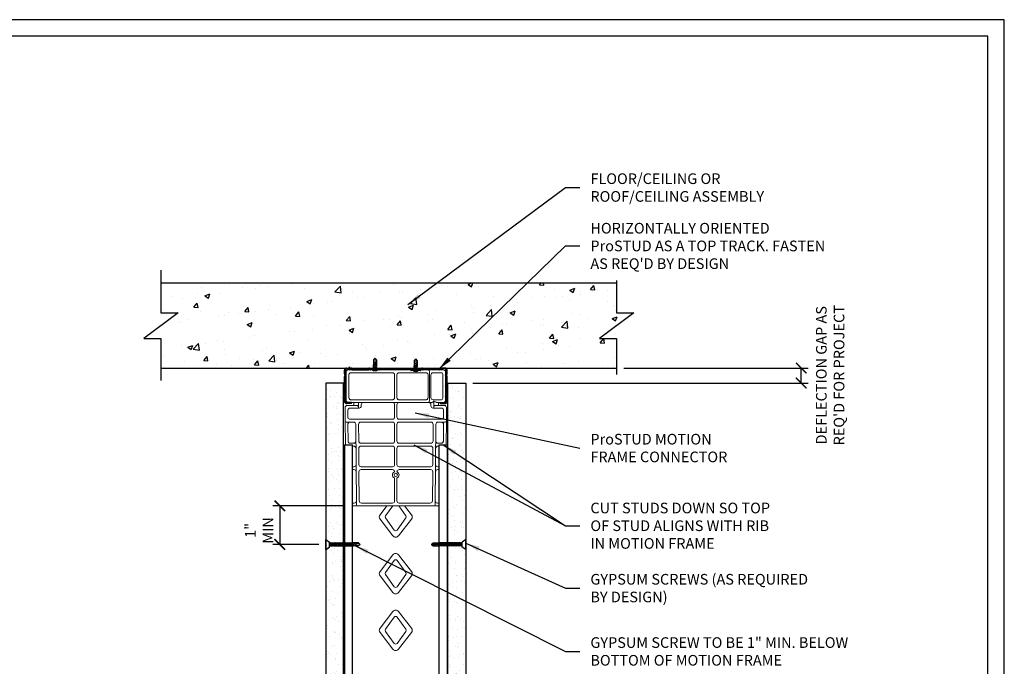
# Model space of a CAD drawing. Units: inches. Extents: x 23 to 997, y -872 to 6.
# Drawn here: x 858 to 997, y -545 to -454 of the extents above; entities that cross this region are included whole.
import ezdxf

# ---------------------------------------------------------------- set-up
doc = ezdxf.new("R2010")
doc.units = ezdxf.units.IN
doc.header["$LTSCALE"] = 4
doc.header["$MEASUREMENT"] = 0
for name, color, linetype in [('DIM', 1, 'Continuous'), ('STUD', 4, 'Continuous'), ('THICK', 4, 'Continuous'), ('THIN-LINE', 9, 'Continuous'), ('Xtra -light', 8, 'Continuous')]:
    doc.layers.add(name, color=color, linetype=linetype)
doc.styles.add('000-CDES', font='romans.shx', dxfattribs={"width": 0.9})
doc.styles.add('000-CWD', font='romans.shx', dxfattribs={"width": 0.9})
doc.styles.add('Romans', font='romans.shx', dxfattribs={"width": 0.9, "height": 0.09375})
doc.dimstyles.new('016-CDES3_4', dxfattribs={"dimscale": 16, "dimtxt": 0.09375, "dimasz": 0.09375, "dimexe": 0.0625, "dimexo": 0.0625, "dimgap": 0.0625, "dimtad": 1, "dimdec": 4, "dimzin": 3, "dimdsep": 46, "dimlunit": 4, "dimtxsty": '000-CDES', "dimblk": 'ARCHTICK', "dimcen": 0.09375, "dimclrt": 7, "dimadec": 0, "dimazin": 0, "dimtfac": 1, "dimtdec": 4, "dimtmove": 2, "dimatfit": 3, "dimfxl": 1, "dimfrac": 2, "dimtolj": 1, "dimtzin": 0, "dimarcsym": 0})
doc.dimstyles.new('016-CWD3_4', dxfattribs={"dimscale": 16, "dimtxt": 0.09375, "dimasz": 0.125, "dimexe": 0.0625, "dimexo": 0.0625, "dimgap": 0.09375, "dimtad": 0, "dimdec": 3, "dimzin": 3, "dimdsep": 46, "dimlunit": 4, "dimtxsty": '000-CWD', "dimcen": 0.09375, "dimclrt": 7, "dimadec": 0, "dimazin": 0, "dimtfac": 1, "dimtdec": 3, "dimtmove": 0, "dimatfit": 3, "dimfxl": 1, "dimfrac": 2, "dimtolj": 1, "dimtzin": 0, "dimarcsym": 0})

# ---------------------------------------------------------------- blocks, each defined once
blk = doc.blocks.new('ProSTUD 362-33-profile')
for p, q in [((30.143, 15.169), (30.143, 15.005)), ((30.173, 14.962), (30.151, 14.984)), ((30.173, 14.962), (30.173, 14.397)), ((30.176, 15.169), (30.176, 15.006)), ((30.197, 14.985), (30.176, 15.006)), ((30.206, 14.964), (30.206, 14.396)), ((30.35, 15.242), (30.216, 15.242)), ((30.349, 15.209), (30.216, 15.209)), ((30.349, 15.209), (30.371, 15.187)), ((30.371, 15.234), (30.393, 15.212)), ((30.393, 15.212), (30.414, 15.234)), ((30.414, 15.187), (30.436, 15.209)), ((30.725, 15.242), (30.435, 15.242)), ((30.724, 15.209), (30.436, 15.209)), ((30.724, 15.209), (30.746, 15.187)), ((30.746, 15.234), (30.768, 15.212)), ((30.768, 15.212), (30.789, 15.234)), ((30.789, 15.187), (30.811, 15.209)), ((30.81, 15.242), (31.1, 15.242)), ((30.811, 15.209), (31.099, 15.209)), ((31.099, 15.209), (31.121, 15.187)), ((31.121, 15.234), (31.143, 15.212)), ((31.143, 15.212), (31.164, 15.234)), ((31.164, 15.187), (31.186, 15.209)), ((31.185, 15.242), (31.32, 15.242)), ((31.186, 15.209), (31.32, 15.209)), ((31.36, 14.992), (31.36, 15.169)), ((31.393, 14.992), (31.36, 14.992)), ((31.393, 14.992), (31.393, 15.169)), ((30.143, 12.505), (30.143, 14.355)), ((30.173, 14.397), (30.151, 14.376)), ((30.197, 14.375), (30.176, 14.354)), ((30.176, 12.506), (30.176, 14.354)), ((30.173, 12.462), (30.151, 12.484)), ((30.173, 11.897), (30.173, 12.462)), ((30.197, 12.485), (30.176, 12.506)), ((30.206, 11.896), (30.206, 12.464)), ((30.143, 11.69), (30.143, 11.855)), ((30.173, 11.897), (30.151, 11.876)), ((30.197, 11.875), (30.176, 11.854)), ((30.176, 11.69), (30.176, 11.854)), ((31.36, 11.867), (31.36, 11.69)), ((31.393, 11.867), (31.36, 11.867)), ((31.393, 11.867), (31.393, 11.69)), ((30.349, 11.65), (30.216, 11.65)), ((30.35, 11.617), (30.216, 11.617)), ((30.349, 11.65), (30.371, 11.673)), ((30.371, 11.626), (30.393, 11.647)), ((30.393, 11.647), (30.414, 11.626)), ((30.414, 11.673), (30.436, 11.65)), ((30.725, 11.617), (30.435, 11.617)), ((30.724, 11.65), (30.436, 11.65)), ((30.724, 11.65), (30.746, 11.673)), ((30.746, 11.626), (30.768, 11.647)), ((30.768, 11.647), (30.789, 11.626)), ((30.789, 11.673), (30.811, 11.65)), ((30.81, 11.617), (31.1, 11.617)), ((30.811, 11.65), (31.099, 11.65)), ((31.099, 11.65), (31.121, 11.673)), ((31.121, 11.626), (31.143, 11.647)), ((31.143, 11.647), (31.164, 11.626)), ((31.164, 11.673), (31.186, 11.65)), ((31.185, 11.617), (31.32, 11.617)), ((31.186, 11.65), (31.32, 11.65))]:
    blk.add_line(p, q)
for centre, radius, start, end in [((30.216, 15.169), 0.0729, 90, 180), ((30.173, 15.005), 0.03, 180, 225), ((30.216, 15.169), 0.04, 90, 180), ((30.176, 14.964), 0.03, 0, 45), ((30.35, 15.212), 0.03, 45, 90), ((30.393, 15.208), 0.03, 225, 315), ((30.435, 15.212), 0.03, 90, 135), ((30.725, 15.212), 0.03, 45, 90), ((30.768, 15.208), 0.03, 225, 315), ((30.81, 15.212), 0.03, 90, 135), ((31.1, 15.212), 0.03, 45, 90), ((31.143, 15.208), 0.03, 225, 315), ((31.185, 15.212), 0.03, 90, 135), ((31.32, 15.169), 0.0729, 0, 90), ((31.32, 15.169), 0.04, 0, 90), ((30.173, 14.355), 0.03, 135, 180), ((30.176, 14.396), 0.03, 315, 0), ((30.173, 12.505), 0.03, 180, 225), ((30.176, 12.464), 0.03, 0, 45), ((30.173, 11.855), 0.03, 135, 180), ((30.176, 11.896), 0.03, 315, 0), ((30.216, 11.69), 0.0729, 180, 270), ((30.216, 11.69), 0.04, 180, 270), ((30.35, 11.647), 0.03, 270, 315), ((30.393, 11.651), 0.03, 45, 135), ((30.435, 11.647), 0.03, 225, 270), ((30.725, 11.647), 0.03, 270, 315), ((30.768, 11.651), 0.03, 45, 135), ((30.81, 11.647), 0.03, 225, 270), ((31.1, 11.647), 0.03, 270, 315), ((31.143, 11.651), 0.03, 45, 135), ((31.185, 11.647), 0.03, 225, 270), ((31.32, 11.69), 0.04, 270, 0), ((31.32, 11.69), 0.0729, 270, 0)]:
    blk.add_arc(centre, radius, start, end)
blk = doc.blocks.new('DW Screw - short')
for p, q in [((0, 0.71), (0.5, 0.35)), ((0, 0.71), (0, -0.71)), ((0.5, 0.35), (0.5, -0.35)), ((0.5, 0.2), (0.54, 0.2)), ((0.54, 0.2), (0.55, 0.24)), ((0.71, -0.23), (0.54, 0.2)), ((0.74, -0.28), (0.55, 0.24)), ((0.55, 0.24), (0.59, 0.2)), ((0.76, -0.23), (0.59, 0.2)), ((0.59, 0.2), (0.77, 0.2)), ((0.77, 0.2), (0.79, 0.24)), ((0.94, -0.23), (0.77, 0.2)), ((0.98, -0.28), (0.79, 0.24)), ((0.79, 0.24), (0.82, 0.2)), ((1, -0.23), (0.82, 0.2)), ((0.82, 0.2), (1.01, 0.2)), ((1.01, 0.2), (1.02, 0.24)), ((1.18, -0.23), (1.01, 0.2)), ((1.22, -0.28), (1.02, 0.24)), ((1.02, 0.24), (1.06, 0.2)), ((1.23, -0.23), (1.06, 0.2)), ((1.06, 0.2), (1.25, 0.2)), ((1.25, 0.2), (1.26, 0.24)), ((1.42, -0.23), (1.25, 0.2)), ((1.45, -0.28), (1.26, 0.24)), ((1.26, 0.24), (1.3, 0.2)), ((1.47, -0.23), (1.3, 0.2)), ((1.3, 0.2), (1.48, 0.2)), ((1.48, 0.2), (1.5, 0.24)), ((1.65, -0.23), (1.48, 0.2)), ((1.69, -0.28), (1.5, 0.24)), ((1.5, 0.24), (1.53, 0.2)), ((1.7, -0.23), (1.53, 0.2)), ((1.53, 0.2), (1.72, 0.2)), ((1.72, 0.2), (1.73, 0.24)), ((1.89, -0.23), (1.72, 0.2)), ((1.93, -0.28), (1.73, 0.24)), ((1.73, 0.24), (1.77, 0.2)), ((1.94, -0.23), (1.77, 0.2)), ((1.77, 0.2), (1.95, 0.2)), ((1.95, 0.2), (1.97, 0.24)), ((2.13, -0.23), (1.95, 0.2)), ((2.16, -0.28), (1.97, 0.24)), ((1.97, 0.24), (2, 0.2)), ((2.18, -0.23), (2, 0.2)), ((2, 0.2), (2.19, 0.2)), ((2.19, 0.2), (2.21, 0.24)), ((2.36, -0.23), (2.19, 0.2)), ((2.4, -0.28), (2.21, 0.24)), ((2.21, 0.24), (2.24, 0.2)), ((2.41, -0.23), (2.24, 0.2)), ((2.24, 0.2), (2.43, 0.2)), ((2.43, 0.2), (2.44, 0.24)), ((2.6, -0.23), (2.43, 0.2)), ((2.63, -0.28), (2.44, 0.24)), ((2.44, 0.24), (2.48, 0.2)), ((2.65, -0.23), (2.48, 0.2)), ((2.48, 0.2), (2.66, 0.2)), ((2.66, 0.2), (2.68, 0.24)), ((2.84, -0.23), (2.66, 0.2)), ((2.87, -0.28), (2.68, 0.24)), ((2.68, 0.24), (2.71, 0.2)), ((2.89, -0.23), (2.71, 0.2)), ((2.71, 0.2), (2.9, 0.2)), ((2.9, 0.2), (2.92, 0.24)), ((3.07, -0.23), (2.9, 0.2)), ((3.11, -0.28), (2.92, 0.24)), ((2.92, 0.24), (2.95, 0.2)), ((3.12, -0.23), (2.95, 0.2)), ((2.95, 0.2), (3.14, 0.2)), ((3.14, 0.2), (3.15, 0.24)), ((3.31, -0.23), (3.14, 0.2)), ((3.34, -0.28), (3.15, 0.24)), ((3.15, 0.24), (3.19, 0.2)), ((3.36, -0.23), (3.19, 0.2)), ((3.19, 0.2), (3.37, 0.2)), ((3.37, 0.2), (3.39, 0.24)), ((3.55, -0.23), (3.37, 0.2)), ((3.58, -0.28), (3.39, 0.24)), ((3.39, 0.24), (3.42, 0.2)), ((3.6, -0.23), (3.42, 0.2)), ((3.42, 0.2), (3.61, 0.2)), ((3.61, 0.2), (3.62, 0.24)), ((3.78, -0.23), (3.61, 0.2)), ((3.82, -0.28), (3.62, 0.24)), ((3.62, 0.24), (3.66, 0.2)), ((3.66, 0.2), (3.85, 0.2)), ((3.83, -0.23), (3.66, 0.2)), ((3.85, 0.2), (3.86, 0.24)), ((3.95, -0.05), (3.85, 0.2)), ((4.02, -0.17), (3.86, 0.24)), ((3.86, 0.24), (3.9, 0.2)), ((4.61, 0.2), (3.9, 0.2)), ((4.02, -0.09), (3.9, 0.2)), ((4.61, 0.2), (4.61, 0.08)), ((4.84, -0.02), (4.61, 0.2)), ((4.61, 0.08), (4.84, -0.02)), ((0, -0.71), (0.5, -0.35)), ((0.5, -0.23), (0.71, -0.23)), ((0.71, -0.23), (0.74, -0.28)), ((0.74, -0.28), (0.76, -0.23)), ((0.76, -0.23), (0.94, -0.23)), ((0.94, -0.23), (0.98, -0.28)), ((0.98, -0.28), (1, -0.23)), ((1, -0.23), (1.18, -0.23)), ((1.18, -0.23), (1.22, -0.28)), ((1.22, -0.28), (1.23, -0.23)), ((1.23, -0.23), (1.42, -0.23)), ((1.42, -0.23), (1.45, -0.28)), ((1.45, -0.28), (1.47, -0.23)), ((1.47, -0.23), (1.65, -0.23)), ((1.65, -0.23), (1.69, -0.28)), ((1.69, -0.28), (1.7, -0.23)), ((1.7, -0.23), (1.89, -0.23)), ((1.89, -0.23), (1.93, -0.28)), ((1.93, -0.28), (1.94, -0.23)), ((1.94, -0.23), (2.13, -0.23)), ((2.13, -0.23), (2.16, -0.28)), ((2.16, -0.28), (2.18, -0.23)), ((2.18, -0.23), (2.36, -0.23)), ((2.36, -0.23), (2.4, -0.28)), ((2.4, -0.28), (2.41, -0.23)), ((2.41, -0.23), (2.6, -0.23)), ((2.6, -0.23), (2.63, -0.28)), ((2.63, -0.28), (2.65, -0.23)), ((2.65, -0.23), (2.84, -0.23)), ((2.84, -0.23), (2.87, -0.28)), ((2.87, -0.28), (2.89, -0.23)), ((2.89, -0.23), (3.07, -0.23)), ((3.07, -0.23), (3.11, -0.28)), ((3.11, -0.28), (3.12, -0.23)), ((3.12, -0.23), (3.31, -0.23)), ((3.31, -0.23), (3.34, -0.28)), ((3.34, -0.28), (3.36, -0.23)), ((3.36, -0.23), (3.55, -0.23)), ((3.55, -0.23), (3.58, -0.28)), ((3.58, -0.28), (3.6, -0.23)), ((3.6, -0.23), (3.78, -0.23)), ((3.78, -0.23), (3.82, -0.28)), ((3.82, -0.28), (3.83, -0.23)), ((4.61, -0.23), (3.83, -0.23)), ((4.02, -0.17), (3.95, -0.05)), ((4.02, -0.17), (4.02, -0.09)), ((4.61, -0.23), (4.84, -0.02))]:
    blk.add_line(p, q)
blk.add_lwpolyline([(4.79, -0.06), (4.78, -0.07), (4.76, -0.08), (4.74, -0.09), (4.73, -0.1), (4.71, -0.11), (4.69, -0.11), (4.67, -0.12), (4.66, -0.13), (4.64, -0.13), (4.62, -0.14), (4.61, -0.14), (4.59, -0.14), (4.57, -0.15), (4.55, -0.15), (4.54, -0.15), (4.52, -0.15), (4.5, -0.15), (4.48, -0.14), (4.46, -0.14), (4.44, -0.14), (4.42, -0.14), (4.4, -0.13), (4.38, -0.13), (4.36, -0.13), (4.34, -0.12), (4.32, -0.12), (4.3, -0.11), (4.29, -0.11), (4.27, -0.1), (4.26, -0.1), (4.25, -0.09), (4.23, -0.09), (4.22, -0.08), (4.22, -0.08), (4.21, -0.07), (4.2, -0.07), (4.2, -0.07), (4.19, -0.06), (4.19, -0.06), (4.19, -0.05), (4.18, -0.04), (4.18, -0.04), (4.18, -0.03), (4.18, -0.02), (4.18, -0.02), (4.18, -0.01), (4.18, 0), (4.18, 0), (4.18, 0.01), (4.18, 0.02), (4.18, 0.02), (4.18, 0.03), (4.19, 0.03), (4.19, 0.04), (4.19, 0.04), (4.19, 0.05), (4.2, 0.05), (4.2, 0.06), (4.2, 0.06), (4.21, 0.07), (4.21, 0.07), (4.22, 0.08), (4.23, 0.08), (4.23, 0.09), (4.24, 0.09), (4.26, 0.1), (4.28, 0.1), (4.31, 0.1), (4.36, 0.1), (4.42, 0.1), (4.5, 0.09), (4.61, 0.08)])
blk = doc.blocks.new('*U6')
for p, q in [((-5.5, 1), (5.5, 1)), ((-5.5, 0), (5.5, 0)), ((-2.2, -0.3), (-1.4, 0)), ((-1.8, -0.4), (-0.7, 0)), ((-0.7, 2), (0.7, 2)), ((1.8, -0.5), (1.8, 0)), ((-1.8, 0), (-2.2, -0.3)), ((-2.2, -0.3), (-1.8, -0.4)), ((-2.2, -2.3), (2.2, -0.7)), ((-1.8, -2), (-2.2, -2.3)), ((-2.2, -2.3), (-1.8, -2.4)), ((-2.2, -4.3), (2.2, -2.7)), ((-2.2, -4.3), (2.2, -2.7)), ((-2.2, -4.3), (2.2, -2.7)), ((-2.2, -4.3), (2.2, -2.7)), ((-1.8, -4), (-2.2, -4.3)), ((-1.8, -4), (-2.2, -4.3)), ((-1.8, -4), (-2.2, -4.3)), ((-1.8, -4), (-2.2, -4.3)), ((-2.2, -4.3), (-1.8, -4.4)), ((-2.2, -4.3), (-1.8, -4.4)), ((-2.2, -4.3), (-1.8, -4.4)), ((-2.2, -4.3), (-1.8, -4.4)), ((-1.8, -0.4), (-1.8, -2)), ((-1.8, -2), (1.8, -0.5)), ((-1.8, -2.4), (1.8, -1)), ((-1.8, -2.4), (-1.8, -4)), ((-1.8, -4), (1.8, -2.5)), ((-1.8, -4), (1.8, -2.5)), ((-1.8, -4), (1.8, -2.5)), ((-1.8, -4), (1.8, -2.5)), ((-1.8, -4.4), (1.8, -3)), ((-1.8, -4.4), (1.8, -3)), ((-1.8, -4.4), (1.8, -3)), ((-1.8, -4.4), (1.8, -3)), ((-1.8, -11), (-1.8, -4.4)), ((-1.8, -11), (0, -13)), ((-1.3, -6), (2.2, -4.7)), ((-1.3, -6), (-0.3, -5.5)), ((-1.3, -6), (-0.6, -6)), ((-0.6, -6), (1.8, -5)), ((-0.3, -5.5), (1.8, -4.5)), ((0, -13), (1.8, -11)), ((0.8, -11), (0, -13)), ((1.8, -11), (0.8, -11)), ((1.8, -0.5), (2.2, -0.7)), ((2.2, -0.7), (1.8, -1)), ((1.8, -1), (1.8, -2.5)), ((1.8, -2.5), (2.2, -2.7)), ((1.8, -2.5), (2.2, -2.7)), ((1.8, -2.5), (2.2, -2.7)), ((1.8, -2.5), (2.2, -2.7)), ((2.2, -2.7), (1.8, -3)), ((2.2, -2.7), (1.8, -3)), ((2.2, -2.7), (1.8, -3)), ((2.2, -2.7), (1.8, -3)), ((1.8, -3), (1.8, -4.5)), ((1.8, -4.5), (2.2, -4.7)), ((2.2, -4.7), (1.8, -5)), ((1.8, -11), (1.8, -5))]:
    blk.add_line(p, q)
blk.add_lwpolyline([(-0.4, -12.6), (-0.5, -12.4), (-0.5, -12.3), (-0.6, -12.1), (-0.7, -12), (-0.8, -11.8), (-0.8, -11.7), (-0.9, -11.5), (-0.9, -11.4), (-1, -11.3), (-1, -11.1), (-1, -11), (-1.1, -10.8), (-1.1, -10.7), (-1.1, -10.5), (-1.1, -10.4), (-1.1, -10.2), (-1.1, -10.1), (-1.1, -9.9), (-1.1, -9.7), (-1, -9.6), (-1, -9.4), (-1, -9.2), (-1, -9.1), (-0.9, -8.9), (-0.9, -8.7), (-0.8, -8.6), (-0.8, -8.4), (-0.7, -8.3), (-0.7, -8.2), (-0.7, -8), (-0.6, -7.9), (-0.6, -7.8), (-0.5, -7.7), (-0.5, -7.7), (-0.5, -7.6), (-0.4, -7.6), (-0.4, -7.5), (-0.4, -7.5), (-0.3, -7.5), (-0.3, -7.4), (-0.2, -7.4), (-0.2, -7.4), (-0.1, -7.4), (-0.1, -7.4), (0, -7.4), (0.1, -7.4), (0.1, -7.4), (0.2, -7.4), (0.2, -7.4), (0.3, -7.4), (0.3, -7.4), (0.4, -7.4), (0.4, -7.4), (0.5, -7.4), (0.5, -7.5), (0.5, -7.5), (0.6, -7.5), (0.6, -7.5), (0.7, -7.6), (0.7, -7.6), (0.8, -7.7), (0.8, -7.7), (0.9, -7.8), (0.9, -7.8), (0.9, -7.9), (1, -8), (1, -8.2), (1, -8.5), (1, -8.9), (1, -9.4), (0.9, -10.1), (0.8, -11)])
for centre, radius, start, end in [((-5.5, 0.5), 0.5, 90, 270), ((0, -2.7), 4.78, 99.0311, 128.8939), ((0, -2.7), 4.78, 51.1061, 80.9689), ((5.5, 0.5), 0.5, 270, 90)]:
    blk.add_arc(centre, radius, start, end)
blk = doc.blocks.new('CDBS 11X17 TTB Landscape - MS')
blk.add_lwpolyline([(274, 171.75), (0, 171.75), (0, 0), (274, 0)], close=True)
at = {"layer": 'Defpoints'}
blk.add_lwpolyline([(276.31, 174.05), (-2.3, 174.05), (-2.3, -2.3), (276.31, -2.3)], close=True, dxfattribs=at)
blk = doc.blocks.new('_ArchTick')
at = {"color": 0, "linetype": 'ByBlock', "const_width": 0.15}
blk.add_lwpolyline([(-0.5, -0.5), (0.5, 0.5)], dxfattribs=at)
blk = doc.blocks.new('*D73')
at = {"layer": 'Defpoints', "color": 0, "transparency": 16777216}
for p in [(904.73, -522.52), (894.48, -527.97), (900.98, -527.97)]:
    blk.add_point(p, dxfattribs=at)
at = {"layer": 'DIM', "color": 0, "lineweight": -2, "transparency": 16777216}
for p, q in [((903.73, -522.52), (893.48, -522.52)), ((894.48, -522.52), (894.48, -527.97)), ((899.98, -527.97), (893.48, -527.97))]:
    blk.add_line(p, q, dxfattribs=at)
at = {"layer": 'DIM', "color": 0, "lineweight": -2, "transparency": 16777216, "xscale": 1.5, "yscale": 1.5, "zscale": 1.5}
for p, rotation in [((894.48, -522.52), 90), ((894.48, -527.97), 270)]:
    blk.add_blockref('_ArchTick', p, dxfattribs=dict(at, rotation=rotation))
at = {"layer": 'DIM', "color": 7, "transparency": 16777216, "insert": (891.57, -525.98), "char_height": 1.5, "attachment_point": 5, "rotation": 90, "style": '000-CDES'}
blk.add_mtext('\\A1;1" MIN', dxfattribs=at)
blk = doc.blocks.new('*D75')
at = {"layer": 'Defpoints', "color": 0, "transparency": 16777216}
for p in [(942.04, -503.08), (968.11, -503.08), (920.73, -505.19)]:
    blk.add_point(p, dxfattribs=at)
at = {"layer": 'DIM', "color": 0, "lineweight": -2, "transparency": 16777216}
for p, q in [((943.04, -503.08), (969.11, -503.08)), ((968.11, -505.19), (968.11, -503.08)), ((921.73, -505.19), (969.11, -505.19))]:
    blk.add_line(p, q, dxfattribs=at)
at = {"layer": 'DIM', "color": 0, "lineweight": -2, "transparency": 16777216, "xscale": 1.5, "yscale": 1.5, "zscale": 1.5}
for p, rotation in [((968.11, -503.08), 90), ((968.11, -505.19), 270)]:
    blk.add_blockref('_ArchTick', p, dxfattribs=dict(at, rotation=rotation))
at = {"layer": 'DIM', "color": 7, "transparency": 16777216, "insert": (972.2, -504.09), "char_height": 1.5, "width": 23.1326, "attachment_point": 5, "rotation": 90, "style": '000-CDES'}
blk.add_mtext("\\A1;DEFLECTION GAP AS REQ'D FOR PROJECT", dxfattribs=at)

msp = doc.modelspace()

# ---------------------------------------------------------------- hatches: boundary and pattern name
at = {"layer": 'THIN-LINE'}
h = msp.add_hatch(dxfattribs=at)
h.set_pattern_fill('AR-CONC', color=256, scale=0.999948)
h.set_pattern_definition([(50, (516.543, -691.8893), (7.17223, -0.62749), [0.74996, -8.24957]), (355, (516.543, -691.889), (-1.38744, 7.52153), [0.59997, -6.59966]), (100.4514, (517.141, -691.9416), (5.78479, 6.89404), [0.63737, -7.01106]), (46.1842, (516.543, -689.889), (10.67186, -1.6551), [1.12494, -12.37436]), (96.6356, (517.432, -690.027), (9.34614, 9.74068), [0.95605, -10.5166]), (351.1842, (516.543, -689.889), (9.34614, 9.74068), [0.89995, -9.89949]), (21, (517.543, -690.3894), (5.96876, -4.02598), [0.74996, -8.24957]), (326, (517.543, -690.3894), (2.43303, 7.25112), [0.59997, -6.59966]), (71.4514, (518.0404, -690.725), (8.40179, 3.22514), [0.63737, -7.01106]), (37.5, (516.543, -691.8893), (0.121592, 3.328766), [0, -6.519662, 0, -6.699653, 0, -6.624657]), (7.5, (516.543, -691.8893), (2.63056, 3.943913), [0, -3.819802, 0, -6.36967, 0, -2.52487]), (327.5, (514.313, -691.8893), (5.337948, -0.225537), [0, -2.49987, 0, -7.799596, 0, -10.349464]), (317.5, (513.313, -691.8893), (5.83156, 1.001), [0, -3.24983, 0, -5.17973, 0, -7.34962])])
h.paths.add_polyline_path([(877.70687, -491.07575), (877.70687, -495.26458), (880.12363, -495.26458), (875.29012, -498.88693), (877.70687, -498.88693), (877.70687, -503.07575), (942.04442, -503.07575), (942.04442, -498.88693), (939.62767, -498.88693), (944.46118, -495.26458), (942.04442, -495.26458), (942.04442, -491.07575)])
h = msp.add_hatch(dxfattribs=at)
h.set_pattern_fill('AR-SAND', color=256, scale=0.999948)
h.set_pattern_definition([(37.5, (959.448, 80.3312), (-0.06299, 1.926724), [0, -1.5199212, 0, -1.699912, 0, -1.6249158]), (7.5, (959.448, 80.3312), (1.769685, 2.822), [0, -0.8199575, 0, -1.369929, 0, -0.5249728]), (327.5, (958.218, 80.3312), (3.1139805, 0.0056588), [0, -0.499974, 0, -1.7999067, 0, -2.3498782]), (317.5, (958.218, 80.3312), (3.005971, 0.87763), [0, -0.249987, 0, -1.179939, 0, -1.34993])])
h.paths.add_polyline_path([(900.98293, -575.95535), (903.48293, -575.95535), (903.48293, -505.13198), (900.98293, -505.13198)])
h = msp.add_hatch(dxfattribs=at)
h.set_pattern_fill('AR-SAND', color=256, scale=0.999948)
h.set_pattern_definition([(37.5, (958.4348, 80.3312), (-0.06299, 1.926724), [0, -1.5199212, 0, -1.699912, 0, -1.6249158]), (7.5, (958.4348, 80.3312), (1.769685, 2.822), [0, -0.8199575, 0, -1.369929, 0, -0.5249728]), (327.5, (957.2049, 80.3312), (3.1139805, 0.0056588), [0, -0.499974, 0, -1.7999067, 0, -2.3498782]), (317.5, (957.205, 80.3312), (3.005971, 0.87763), [0, -0.249987, 0, -1.179939, 0, -1.34993])])
h.paths.add_polyline_path([(918.23293, -575.95535), (920.73293, -575.95535), (920.73293, -505.13198), (918.23293, -505.13198)])

# ---------------------------------------------------------------- linework, layer by layer
at = {"color": 0, "linetype": 'Continuous', "lineweight": 0, "extrusion": (-2.22045e-16, 1, 0)}
for p, q in [((903.83381, -503.66069), (903.83381, -503.79324)), ((903.83381, -504.05439), (903.83381, -507.23549)), ((915.43891, -503.34573), (904.14877, -503.34573)), ((904.22751, -507.23549), (904.22751, -504.05439)), ((904.54247, -503.73943), (910.38735, -503.73943)), ((910.70231, -504.05439), (910.70231, -507.23549)), ((911.01727, -507.23549), (911.01727, -504.05439)), ((911.33223, -503.73943), (915.10539, -503.73943)), ((915.42035, -504.05439), (915.42035, -507.23549)), ((917.34861, -503.34573), (915.43891, -503.34573)), ((915.6172, -507.62919), (915.6172, -503.66069)), ((915.81405, -507.23549), (915.81405, -504.05439)), ((916.12901, -503.73943), (917.3158, -503.73943)), ((917.34861, -503.34573), (917.57082, -503.34573)), ((917.50484, -504.05439), (917.50484, -507.23549)), ((917.88578, -507.62919), (917.88578, -503.66069)), ((903.70272, -508.65556), (903.7192, -510.54395)), ((903.83381, -507.49664), (903.83381, -507.62919)), ((905.43962, -508.33785), (904.01767, -508.33785)), ((904.14877, -507.94415), (915.43891, -507.94415)), ((904.40861, -508.73155), (905.67152, -508.73155)), ((910.38735, -507.55045), (904.54247, -507.55045)), ((904.91864, -507.94415), (904.91852, -508.33785)), ((905.59278, -508.65281), (905.59278, -507.94415)), ((905.98648, -508.41659), (905.98648, -508.25911)), ((910.70231, -508.25911), (910.70231, -509.9914)), ((911.01727, -509.9914), (911.01727, -508.25911)), ((915.10539, -507.55045), (911.33223, -507.55045)), ((915.43891, -507.94415), (915.86426, -507.94415)), ((915.82287, -508.25911), (915.82287, -508.41659)), ((917.3158, -507.55045), (916.12901, -507.55045)), ((916.13783, -508.73155), (917.30478, -508.73155)), ((916.21657, -508.65281), (916.21657, -507.71838)), ((917.70191, -508.33785), (916.36723, -508.33785)), ((916.7442, -507.94415), (917.3727, -507.94415)), ((916.88078, -508.33785), (916.88067, -507.94415)), ((917.57082, -507.94415), (917.3727, -507.94415)), ((918.00038, -510.54395), (918.01686, -508.65556)), ((917.61973, -509.04926), (917.61148, -509.99415)), ((903.7192, -510.54395), (903.74861, -513.91335)), ((904.03416, -510.70006), (903.87668, -510.70006)), ((904.03416, -510.70006), (904.8918, -510.70006)), ((904.12047, -513.37997), (904.09986, -511.01777)), ((910.38735, -510.30636), (904.40861, -510.30636)), ((905.20675, -511.01227), (905.30574, -522.35498)), ((905.62112, -513.37997), (905.6005, -511.01777)), ((905.91545, -510.70006), (910.38735, -510.70006)), ((910.70231, -511.01502), (910.70231, -513.37722)), ((911.01727, -513.37722), (911.01727, -511.01502)), ((917.29653, -510.30636), (911.33223, -510.30636)), ((911.33223, -510.70006), (915.82131, -510.70006)), ((916.13626, -511.01777), (916.11565, -513.37997)), ((916.43446, -522.35498), (916.53345, -511.01227)), ((916.84839, -510.70006), (917.68542, -510.70006)), ((917.60255, -511.01777), (917.58193, -513.37997)), ((917.84291, -510.70006), (917.68542, -510.70006)), ((917.97098, -513.91335), (918.00038, -510.54395)), ((904.91242, -513.69218), (904.43542, -513.69218)), ((904.72824, -514.08589), (904.92135, -514.08589)), ((910.38735, -513.69218), (905.93607, -513.69218)), ((905.945, -514.08589), (910.38735, -514.08589)), ((910.70231, -514.40085), (910.70231, -516.69218)), ((911.01727, -516.69218), (911.01727, -514.40085)), ((915.8007, -513.69218), (911.33223, -513.69218)), ((911.33223, -514.08589), (915.79176, -514.08589)), ((916.81885, -514.08589), (916.98761, -514.08589)), ((917.26698, -513.69218), (916.82778, -513.69218)), ((905.65005, -516.69493), (905.63005, -514.40359)), ((916.10671, -514.40359), (916.08672, -516.69493)), ((904.94135, -517.00715), (904.72824, -517.00715)), ((910.38735, -517.00715), (905.96499, -517.00715)), ((915.77177, -517.00715), (911.33223, -517.00715)), ((916.98761, -517.00715), (916.79885, -517.00715)), ((904.72824, -517.40085), (904.95028, -517.40085)), ((905.69464, -521.80517), (905.65898, -517.71855)), ((905.97393, -517.40085), (910.38735, -517.40085)), ((911.33223, -517.40085), (915.76284, -517.40085)), ((916.07778, -517.71855), (916.04212, -521.80517)), ((916.78992, -517.40085), (916.98761, -517.40085)), ((910.70231, -518.64687), (910.70231, -521.80242)), ((911.01727, -521.80242), (911.01727, -518.64687)), ((904.98594, -522.11738), (904.72824, -522.11738)), ((904.72824, -522.51613), (905.3071, -522.51108)), ((905.3071, -522.51108), (905.46321, -522.51108)), ((905.46321, -522.51108), (916.27698, -522.51108)), ((910.38735, -522.11738), (906.00959, -522.11738)), ((915.72717, -522.11738), (911.33223, -522.11738)), ((916.27698, -522.51108), (916.98761, -522.51108)), ((916.98761, -522.11738), (916.75425, -522.11738))]:
    msp.add_line(p, q, dxfattribs=at)
at = {"color": 0, "linetype": 'Continuous', "lineweight": 0, "extrusion": (0, 0, -1)}
msp.add_circle((-910.85979, -518.14888), 0.23622, dxfattribs=at)
at = {"color": 0, "linetype": 'Continuous', "lineweight": 0}
for centre, radius, start, end in [((904.14877, -503.66069), 0.31496, 90, 180), ((916.12901, -504.05439), 0.31496, 90, 180), ((916.12901, -507.23549), 0.31496, 180, 270), ((904.01767, -508.65281), 0.31496, 90, 180.5), ((904.14877, -507.62919), 0.31496, 180, 270), ((905.67152, -508.41659), 0.31496, 270, 0), ((916.13783, -508.41659), 0.31496, 180, 270), ((917.70191, -508.65281), 0.31496, 359.5, 90), ((917.84291, -510.54258), 0.15748, 270, 359.5), ((910.85979, -518.14888), 0.47244, 114.8760947, 246.1677009), ((910.61555, -517.65477), 0.07874, 296.3035681, 14.9753793), ((910.85979, -518.14888), 0.47244, 293.8322991, 65.1239053), ((911.09601, -518.64687), 0.07874, 115.3769335, 180)]:
    msp.add_arc(centre, radius, start, end, dxfattribs=at)
at = {"color": 0, "linetype": 'Continuous', "lineweight": 0, "extrusion": (0, 0, -1)}
for centre, radius, start, end in [((-904.54247, -504.05439), 0.31496, 0, 56.4426902), ((-910.38735, -504.05439), 0.31496, 123.5573098, 180), ((-911.33223, -504.05439), 0.31496, 0, 56.4426902), ((-915.10539, -504.05439), 0.31496, 123.5573098, 180), ((-917.57082, -503.66069), 0.31496, 90, 180), ((-904.54247, -507.23549), 0.31496, 303.5573098, 0), ((-910.38735, -507.23549), 0.31496, 180, 236.4426902), ((-911.33223, -507.23549), 0.31496, 303.5573098, 0), ((-915.10539, -507.23549), 0.31496, 180, 236.4426902), ((-904.40861, -509.04652), 0.31496, 9.6909076, 90), ((-906.30144, -508.25911), 0.31496, 0, 90), ((-910.38735, -508.25911), 0.31496, 90, 180), ((-911.33223, -508.25911), 0.31496, 0, 90), ((-915.50791, -508.25911), 0.31496, 90, 180), ((-917.30478, -509.04652), 0.31496, 90, 180), ((-917.57082, -507.62919), 0.31496, 180, 270), ((-904.40861, -509.9914), 0.31496, 270, 343.9250424), ((-910.38735, -509.9914), 0.31496, 180, 270), ((-911.33223, -509.9914), 0.31496, 270, 0), ((-917.29653, -509.9914), 0.31496, 181, 270), ((-903.87668, -510.54258), 0.15748, 270, 359.5), ((-904.41481, -511.01502), 0.31496, 36.6610221, 90), ((-904.8918, -511.01502), 0.31496, 90, 179.5), ((-905.91545, -511.01502), 0.31496, 359.5, 90), ((-910.38735, -511.01502), 0.31496, 90, 180), ((-911.33223, -511.01502), 0.31496, 0, 90), ((-915.82131, -511.01502), 0.31496, 90, 180.5), ((-916.84839, -511.01502), 0.31496, 0.5, 90), ((-917.2876, -511.01502), 0.31496, 90, 146.9394014), ((-904.43542, -513.37722), 0.31496, 270, 322.3389779), ((-904.91242, -513.37722), 0.31496, 179.5, 270), ((-904.92135, -514.40085), 0.31496, 90, 179.5), ((-905.93607, -513.37722), 0.31496, 270, 359.5), ((-905.945, -514.40085), 0.31496, 359.5, 90), ((-910.38735, -513.37722), 0.31496, 180, 270), ((-910.38735, -514.40085), 0.31496, 90, 180), ((-911.33223, -513.37722), 0.31496, 270, 0), ((-911.33223, -514.40085), 0.31496, 0, 90), ((-915.79176, -514.40085), 0.31496, 90, 180.5), ((-915.8007, -513.37722), 0.31496, 180.5, 270), ((-916.81885, -514.40085), 0.31496, 0.5, 90), ((-916.82778, -513.37722), 0.31496, 270, 0.5), ((-917.26698, -513.37722), 0.31496, 214.0605986, 270), ((-904.94135, -516.69218), 0.31496, 179.5, 270), ((-905.96499, -516.69218), 0.31496, 270, 359.5), ((-910.38735, -516.69218), 0.31496, 180, 270), ((-911.33223, -516.69218), 0.31496, 270, 0), ((-915.77177, -516.69218), 0.31496, 180.5, 270), ((-916.79885, -516.69218), 0.31496, 270, 0.5), ((-904.95028, -517.71581), 0.31496, 90, 179.5), ((-905.97393, -517.71581), 0.31496, 359.5, 90), ((-910.38735, -517.71581), 0.31496, 90, 165.0246207), ((-911.10404, -517.65477), 0.07874, 296.3035681, 14.9753793), ((-911.33223, -517.71581), 0.31496, 14.9753793, 90), ((-915.76284, -517.71581), 0.31496, 90, 180.5), ((-916.78992, -517.71581), 0.31496, 0.5, 90), ((-910.62357, -518.64687), 0.07874, 115.3769335, 180), ((-904.98594, -521.80242), 0.31496, 179.5, 270), ((-905.46321, -522.3536), 0.15748, 270, 359.5), ((-906.00959, -521.80242), 0.31496, 270, 359.5), ((-910.38735, -521.80242), 0.31496, 180, 270), ((-911.33223, -521.80242), 0.31496, 270, 0), ((-915.72717, -521.80242), 0.31496, 180.5, 270), ((-916.27698, -522.3536), 0.15748, 180.5, 270), ((-916.75425, -521.80242), 0.31496, 270, 0.5)]:
    msp.add_arc(centre, radius, start, end, dxfattribs=at)
for centre, major_axis, ratio, start_param, end_param in [((915.43891, -503.66069), (0, -0.31496), 0.566079866, -3.141592654, -1.570796327), ((915.43891, -507.62919), (0, 0.31496), 0.566079866, -4.71238898, -3.141592654), ((915.86426, -507.62919), (0.36734, 0), 0.857406798, 0.287084878, 1.570796327)]:
    msp.add_ellipse(centre, major_axis=major_axis, ratio=ratio, start_param=start_param, end_param=end_param, dxfattribs=at)
at = {"color": 0, "linetype": 'Continuous', "lineweight": 0}
for centre, start_param, end_param in [((917.3158, -504.05439), -0.861103488, 0), ((917.3158, -504.05439), -1.570796327, -0.861103488), ((917.3158, -507.23549), -3.141592654, -2.112389332), ((917.3158, -507.23549), -2.112389332, -1.570796327)]:
    msp.add_ellipse(centre, major_axis=(0, 0.31496), ratio=0.600227658, start_param=start_param, end_param=end_param, dxfattribs=at)
for points, knots in [([(903.83381, -503.79324), (903.83381, -503.84063), (903.83381, -503.88797), (903.83381, -503.97494), (903.83381, -504.01466), (903.83381, -504.05439)], [2.1494694533, 2.1494694533, 2.1494694533, 2.1494694533, 2.2397451147, 2.2397451147, 2.3154217247, 2.3154217247, 2.3154217247, 2.3154217247]), ([(904.36837, -503.79192), (904.38381, -503.78168), (904.40012, -503.77283), (904.44406, -503.75375), (904.47267, -503.74584), (904.5154, -503.7403), (904.52893, -503.73943), (904.54247, -503.73943)], [-1.4701233719, -1.4701233719, -1.4701233719, -1.4701233719, -1.4171879192, -1.4171879192, -1.3324911947, -1.3324911947, -1.2938065806, -1.2938065806, -1.2938065806, -1.2938065806]), ([(910.38735, -503.73943), (910.41219, -503.73943), (910.43702, -503.74239), (910.48298, -503.75345), (910.50427, -503.76106), (910.53731, -503.77706), (910.54964, -503.78409), (910.56145, -503.79192)], [-1.6464401633, -1.6464401633, -1.6464401633, -1.6464401633, -1.5754265522, -1.5754265522, -1.5106245951, -1.5106245951, -1.4701233719, -1.4701233719, -1.4701233719, -1.4701233719]), ([(911.15813, -503.79192), (911.16994, -503.78409), (911.18228, -503.77706), (911.21531, -503.76106), (911.2366, -503.75345), (911.28256, -503.74239), (911.30739, -503.73943), (911.33223, -503.73943)], [-1.4701233719, -1.4701233719, -1.4701233719, -1.4701233719, -1.4296221488, -1.4296221488, -1.3648201917, -1.3648201917, -1.2938065806, -1.2938065806, -1.2938065806, -1.2938065806]), ([(915.10539, -503.73943), (915.13023, -503.73943), (915.15506, -503.74239), (915.20102, -503.75345), (915.22231, -503.76106), (915.25535, -503.77706), (915.26768, -503.78409), (915.27949, -503.79192)], [-1.6464401633, -1.6464401633, -1.6464401633, -1.6464401633, -1.5754265522, -1.5754265522, -1.5106245951, -1.5106245951, -1.4701233719, -1.4701233719, -1.4701233719, -1.4701233719]), ([(903.83381, -507.23549), (903.83381, -507.26591), (903.83381, -507.29636), (903.83381, -507.38337), (903.83381, -507.43995), (903.83381, -507.49664)], [1.9837158774, 1.9837158774, 1.9837158774, 1.9837158774, 2.0416749208, 2.0416749208, 2.1496749208, 2.1496749208, 2.1496749208, 2.1496749208]), ([(904.54247, -507.55045), (904.51763, -507.55045), (904.4928, -507.54749), (904.44684, -507.53643), (904.42555, -507.52882), (904.39251, -507.51282), (904.38018, -507.50579), (904.36837, -507.49796)], [-0.1763167913, -0.1763167913, -0.1763167913, -0.1763167913, -0.1053031802, -0.1053031802, -0.0405012232, -0.0405012232, 0, 0, 0, 0]), ([(905.59278, -508.65281), (905.59278, -508.61337), (905.58863, -508.5717), (905.57261, -508.49585), (905.56077, -508.46165), (905.53335, -508.40473), (905.51543, -508.37941), (905.4776, -508.34597), (905.45772, -508.33785), (905.43962, -508.33785)], [0.3143191507, 0.3143191507, 0.3143191507, 0.3143191507, 0.3894529515, 0.3894529515, 0.4645867524, 0.4645867524, 0.5485325131, 0.5485325131, 0.6324782739, 0.6324782739, 0.6324782739, 0.6324782739]), ([(910.56145, -507.49796), (910.54964, -507.50579), (910.53731, -507.51282), (910.50427, -507.52882), (910.48298, -507.53643), (910.43702, -507.54749), (910.41219, -507.55045), (910.38735, -507.55045)], [0, 0, 0, 0, 0.0405012232, 0.0405012232, 0.1053031802, 0.1053031802, 0.1763167913, 0.1763167913, 0.1763167913, 0.1763167913]), ([(911.33223, -507.55045), (911.30739, -507.55045), (911.28256, -507.54749), (911.2366, -507.53643), (911.21531, -507.52882), (911.18228, -507.51282), (911.16994, -507.50579), (911.15813, -507.49796)], [-1.6464401633, -1.6464401633, -1.6464401633, -1.6464401633, -1.5754265522, -1.5754265522, -1.5106245951, -1.5106245951, -1.4701233719, -1.4701233719, -1.4701233719, -1.4701233719]), ([(915.27949, -507.49796), (915.26768, -507.50579), (915.25535, -507.51282), (915.22231, -507.52882), (915.20102, -507.53643), (915.15506, -507.54749), (915.13023, -507.55045), (915.10539, -507.55045)], [-1.4701233719, -1.4701233719, -1.4701233719, -1.4701233719, -1.4296221488, -1.4296221488, -1.3648201917, -1.3648201917, -1.2938065806, -1.2938065806, -1.2938065806, -1.2938065806]), ([(916.7442, -507.94415), (916.7138, -507.94415), (916.67529, -507.93396), (916.58653, -507.89991), (916.53628, -507.87629), (916.42689, -507.82291), (916.35511, -507.78639), (916.25644, -507.73778), (916.23664, -507.7281), (916.21657, -507.71838)], [2.3398795118, 2.3398795118, 2.3398795118, 2.3398795118, 2.6103692426, 2.6103692426, 2.8808589735, 2.8808589735, 3.202418926, 3.202418926, 3.2808701549, 3.2808701549, 3.2808701549, 3.2808701549]), ([(916.36723, -508.33785), (916.34943, -508.33785), (916.32988, -508.34596), (916.29268, -508.37936), (916.27507, -508.40466), (916.24808, -508.46154), (916.23642, -508.49578), (916.22065, -508.57169), (916.21657, -508.61337), (916.21657, -508.65281)], [0.6315674737, 0.6315674737, 0.6315674737, 0.6315674737, 0.7152483874, 0.7152483874, 0.7989293011, 0.7989293011, 0.8740665294, 0.8740665294, 0.9492037577, 0.9492037577, 0.9492037577, 0.9492037577]), ([(904.09365, -509.9914), (904.09365, -509.83392), (904.09365, -509.67644), (904.09365, -509.36148), (904.09365, -509.204), (904.09365, -509.04652)], [0, 0, 0, 0, 0.3000000208, 0.3000000208, 0.6000000416, 0.6000000416, 0.6000000416, 0.6000000416]), ([(904.10596, -510.07861), (904.09911, -510.05482), (904.09507, -510.03021), (904.09376, -510.00079), (904.09365, -509.99609), (904.09365, -509.9914)], [-1.52193380882, -1.52193380882, -1.52193380882, -1.52193380882, -1.46297752869, -1.46297752869, -1.45179672607, -1.45179672607, -1.45179672607, -1.45179672607]), ([(904.09986, -511.01777), (904.09969, -510.99842), (904.10132, -510.97909), (904.10743, -510.9445), (904.11138, -510.92908), (904.12292, -510.89499), (904.1312, -510.87654), (904.14754, -510.8479), (904.15453, -510.8372), (904.16215, -510.82696)], [-0.1961840225, -0.1961840225, -0.1961840225, -0.1961840225, -0.1408757745, -0.1408757745, -0.0948614006, -0.0948614006, -0.0364851541, -0.0364851541, 0, 0, 0, 0]), ([(917.55156, -510.8432), (917.56162, -510.85865), (917.57029, -510.87494), (917.58891, -510.91874), (917.59657, -510.94719), (917.60187, -510.99007), (917.60267, -511.00392), (917.60255, -511.01777)], [-1.4702717223, -1.4702717223, -1.4702717223, -1.4702717223, -1.417607213, -1.417607213, -1.3333439982, -1.3333439982, -1.2937552221, -1.2937552221, -1.2937552221, -1.2937552221]), ([(904.18609, -513.56966), (904.17602, -513.55662), (904.16699, -513.54279), (904.14656, -513.50546), (904.13693, -513.48109), (904.12408, -513.43118), (904.1207, -513.40558), (904.12047, -513.37997)], [-1.5254138729, -1.5254138729, -1.5254138729, -1.5254138729, -1.4783385055, -1.4783385055, -1.4030179176, -1.4030179176, -1.3297425953, -1.3297425953, -1.3297425953, -1.3297425953]), ([(917.58193, -513.37997), (917.58174, -513.40231), (917.57915, -513.42464), (917.56897, -513.46988), (917.561, -513.4927), (917.54394, -513.52797), (917.53638, -513.5411), (917.52791, -513.55362)], [-1.6464498481, -1.6464498481, -1.6464498481, -1.6464498481, -1.5825963538, -1.5825963538, -1.5134730432, -1.5134730432, -1.4702709741, -1.4702709741, -1.4702709741, -1.4702709741])]:
    msp.add_open_spline(points, degree=3, knots=knots, dxfattribs=at)
for points in [[(904.09365, -509.04652), (904.09365, -509.02876), (904.09516, -509.011), (904.09814, -508.9935)], [(917.61148, -509.99415), (917.61147, -509.99506), (917.61146, -509.99598), (917.61144, -509.99689)], [(917.61974, -509.04652), (917.61974, -509.04743), (917.61973, -509.04835), (917.61973, -509.04926)]]:
    msp.add_open_spline(points, degree=3, dxfattribs=at)
at = {"layer": 'STUD', "color": 1}
for points in [[(877.70687, -489.27759), (877.70687, -495.26458), (880.12363, -495.26458), (875.29012, -498.88693), (877.70687, -498.88693), (877.70687, -504.81003)], [(942.04442, -490.72266), (942.04442, -495.26458), (944.46118, -495.26458), (939.62767, -498.88693), (942.04442, -498.88693), (942.04442, -503.97046)]]:
    msp.add_lwpolyline(points, dxfattribs=at)
at = {"layer": 'THICK'}
for p, q in [((903.60793, -513.91335), (903.60793, -575.95535)), ((903.60793, -513.91335), (904.72824, -513.91335)), ((916.98761, -513.91335), (918.10793, -513.91335)), ((918.10793, -513.91335), (918.10793, -575.95535))]:
    msp.add_line(p, q, dxfattribs=at)
at = {"layer": 'THICK', "extrusion": (2.28848e-17, 1, 0)}
msp.add_line((904.72824, -575.95535), (904.72824, -513.91335), dxfattribs=at)
at = {"layer": 'THICK', "extrusion": (-2.28848e-17, 1, 0)}
msp.add_line((916.98761, -575.95535), (916.98761, -513.91335), dxfattribs=at)
at = {"layer": 'THIN-LINE'}
for p, q in [((877.70687, -491.07575), (942.04442, -491.07575)), ((877.70687, -503.07575), (942.04442, -503.07575)), ((900.98293, -505.19404), (900.98293, -575.95535)), ((903.48293, -505.19404), (900.98293, -505.19404)), ((903.48293, -575.95535), (903.48293, -505.19404)), ((918.23293, -575.95535), (918.23293, -505.19404)), ((918.23293, -505.19404), (920.73293, -505.19404)), ((920.73293, -505.19404), (920.73293, -575.95535))]:
    msp.add_line(p, q, dxfattribs=at)
at = {"layer": 'Xtra -light', "linetype": 'Continuous', "lineweight": 0, "extrusion": (2.28848e-17, 1, 0)}
for p, q in [((908.63735, -523.76536), (909.61006, -522.51108)), ((910.44601, -522.51108), (909.42671, -523.92561)), ((912.28914, -523.92561), (911.26984, -522.51108)), ((912.10579, -522.51108), (913.07851, -523.76536)), ((910.46284, -526.73204), (908.63735, -524.37815)), ((909.42671, -524.2179), (910.65511, -525.9226)), ((911.06074, -525.9226), (912.28914, -524.2179)), ((913.07851, -524.37815), (911.25301, -526.73204)), ((908.63735, -531.76494), (910.46284, -529.41105)), ((911.25301, -529.41105), (913.07851, -531.76494)), ((910.65511, -530.22049), (909.42671, -531.92519)), ((912.28914, -531.92519), (911.06074, -530.22049)), ((910.46284, -534.73163), (908.63735, -532.37774)), ((909.42671, -532.21749), (910.65511, -533.92219)), ((911.06074, -533.92219), (912.28914, -532.21749)), ((913.07851, -532.37774), (911.25301, -534.73163)), ((908.63735, -539.76453), (910.46284, -537.41064)), ((911.25301, -537.41064), (913.07851, -539.76453)), ((910.65511, -538.22008), (909.42671, -539.92478)), ((912.28914, -539.92478), (911.06074, -538.22008)), ((910.46284, -542.73121), (908.63735, -540.37732)), ((909.42671, -540.21707), (910.65511, -541.92177)), ((911.06074, -541.92177), (912.28914, -540.21707)), ((913.07851, -540.37732), (911.25301, -542.73121))]:
    msp.add_line(p, q, dxfattribs=at)
at = {"layer": 'Xtra -light', "linetype": 'Continuous', "lineweight": 0, "extrusion": (0, 0, -1)}
for centre, start, end in [((-909.03244, -524.07175), 322.2056484, 37.7943516), ((-912.68342, -524.07175), 142.2056483, 217.7943517), ((-910.85793, -526.42564), 217.7943517, 322.2056484), ((-910.85793, -529.71745), 37.7943516, 142.2056483), ((-909.03244, -532.07134), 322.2056484, 37.7943516), ((-912.68342, -532.07134), 142.2056483, 217.7943517), ((-910.85793, -534.42523), 217.7943517, 322.2056484), ((-910.85793, -537.71704), 37.7943516, 142.2056483), ((-909.03244, -540.07092), 322.2056484, 37.7943516), ((-912.68342, -540.07092), 142.2056483, 217.7943517), ((-910.85793, -542.42481), 217.7943517, 322.2056484)]:
    msp.add_arc(centre, 0.49997, start, end, dxfattribs=at)
at = {"layer": 'Xtra -light', "linetype": 'Continuous', "lineweight": 0}
for centre, start, end in [((909.62953, -524.07175), 144.2236121, 215.776388), ((912.08633, -524.07175), 324.2236122, 35.7763879), ((910.85793, -525.77645), 215.776388, 324.2236122), ((910.85793, -530.36664), 35.7763879, 144.2236121), ((909.62953, -532.07134), 144.2236121, 215.776388), ((912.08633, -532.07134), 324.2236122, 35.7763879), ((910.85793, -533.77604), 215.776388, 324.2236122), ((910.85793, -538.36623), 35.7763879, 144.2236121), ((909.62953, -540.07092), 144.2236121, 215.776388), ((912.08633, -540.07092), 324.2236122, 35.7763879), ((910.85793, -541.77562), 215.776388, 324.2236122)]:
    msp.add_arc(centre, 0.24999, start, end, dxfattribs=at)

# ---------------------------------------------------------------- block references
msp.add_blockref('CDBS 11X17 TTB Landscape - MS', (720.47634, -627.98969))
at = {"layer": 'THICK', "xscale": 4, "yscale": 4, "zscale": 4, "rotation": 270}
msp.add_blockref('ProSTUD 362-33-profile', (857.13837, -382.50508), dxfattribs=at)
at = {"layer": 'THIN-LINE', "xscale": 0.1181938740698228, "yscale": 0.1181938740698228, "zscale": 0.1181938740698228, "rotation": 180}
for p in [(907.92322, -503.20735), (913.68232, -503.32574)]:
    msp.add_blockref('*U6', p, dxfattribs=at)
at = {"layer": 'Xtra -light', "xscale": -1, "rotation": 180}
msp.add_blockref('DW Screw - short', (900.98293, -527.97298), dxfattribs=at)
at = {"layer": 'Xtra -light', "rotation": 180}
msp.add_blockref('DW Screw - short', (920.73293, -527.97298), dxfattribs=at)

# ---------------------------------------------------------------- texts
at = {"layer": 'DIM', "color": 0, "char_height": 1.5, "attachment_point": 4, "style": 'Romans'}
for s, insert, width in [('{\\C7;FLOOR/CEILING OR ROOF/CEILING ASSEMBLY }', (938.33843, -477.61259), 26.8867113), ("{\\C7;HORIZONTALLY ORIENTED ProSTUD AS A TOP TRACK. FASTEN AS REQ'D BY DESIGN}", (938.33843, -485.84841), 33.620018), ('{\\C7;ProSTUD MOTION FRAME CONNECTOR}', (938.33843, -514.36116), 21.75), ('{\\C7;CUT STUDS DOWN SO TOP OF STUD ALIGNS WITH RIB IN MOTION FRAME}', (938.33843, -525.31827), 27.4838755), ('{\\C7;GYPSUM SCREWS (AS REQUIRED BY DESIGN)}', (938.33843, -534.12152), 31.7061624), ('{\\C7;GYPSUM SCREW TO BE 1" MIN. BELOW BOTTOM OF MOTION FRAME}', (938.33843, -543.05229), 36.4746353)]:
    msp.add_mtext(s, dxfattribs=dict(at, insert=insert, width=width))

# ---------------------------------------------------------------- dimensions: what is measured, and where the dimension line sits
at = {"layer": 'DIM'}
for base, p1, p2, text, picture, middle in [((968.10788, -503.07575), (920.73293, -505.19404), (942.04442, -503.07575), "DEFLECTION GAP AS REQ'D FOR PROJECT", '*D75', (972.20156, -504.0933)), ((894.48385, -527.97298), (904.72824, -522.51613), (900.98293, -527.97298), '1" MIN', '*D73', (891.57009, -525.97654))]:
    dim = msp.add_linear_dim(base=base, p1=p1, p2=p2, angle=90, text=text, dimstyle='016-CDES3_4', dxfattribs=at)
    dim.commit()
    dim.dimension.update_dxf_attribs({"geometry": picture, "text_midpoint": middle, "dimtype": 160})

# ---------------------------------------------------------------- leaders
at = {"layer": 'DIM', "annotation_type": 0, "has_hookline": 1, "hookline_direction": 0}
for points, text_width in [([(912.58249, -494.11046), (934.83843, -477.61259), (936.83843, -477.61259)], 25.32857), ([(916.94674, -503.22198), (934.83843, -485.84841), (936.83843, -485.84841)], 30.21429), ([(913.57677, -509.40122), (936.83843, -514.36116)], 19.28571), ([(917.54777, -513.91335), (934.83843, -525.31827), (936.83843, -525.31827)], 22.24286), ([(905.08471, -528.1076), (934.83843, -543.05229), (936.83843, -543.05229)], 35.74286), ([(920.73293, -527.76282), (934.83843, -534.12152), (936.83843, -534.12152)], 22.56429)]:
    msp.add_leader(points, dimstyle='016-CWD3_4', dxfattribs=dict(at, text_width=text_width))
at = {"layer": 'DIM'}
msp.add_leader([(913.41409, -513.90119), (934.83843, -525.31827)], dimstyle='016-CWD3_4', dxfattribs=at)

doc.saveas('drawing.dxf')
